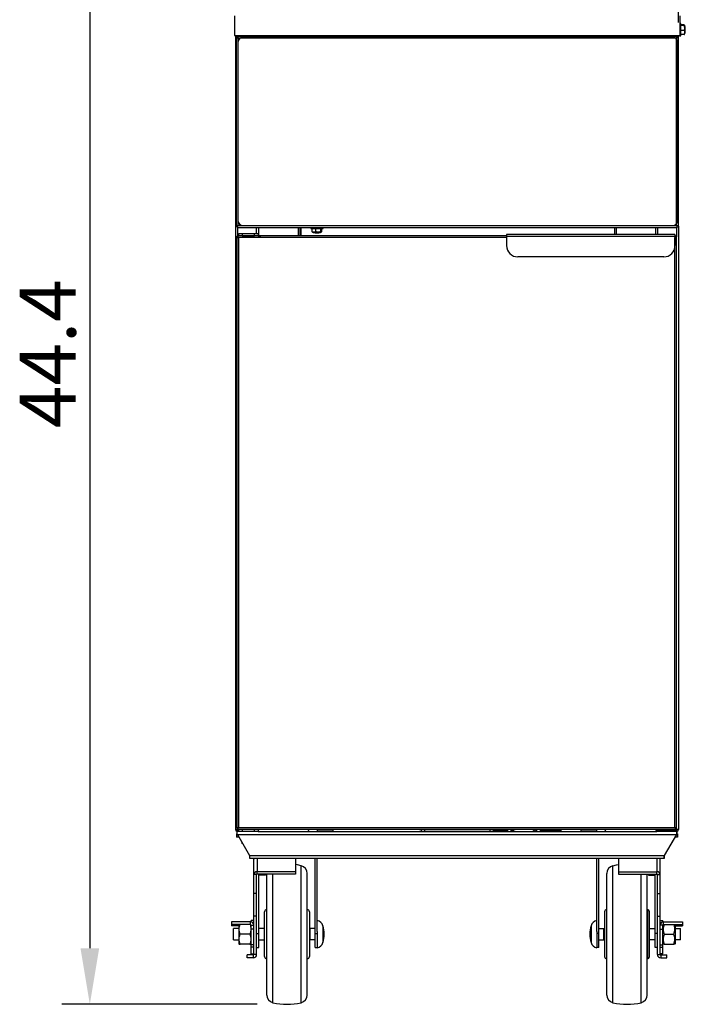
# Model space of a CAD drawing. Units: millimetres. Extents: x 7617 to 9515, y -3140 to -651.
# Drawn here: x 7617 to 8210, y -2026 to -1149 of the extents above; entities that cross this region are included whole.
import ezdxf

# ---------------------------------------------------------------- set-up
doc = ezdxf.new("R2010")
doc.units = ezdxf.units.MM
doc.header["$PDSIZE"] = -1
doc.layers.add('标注层', color=7, linetype='Continuous')
doc.styles.get("Standard").update_dxf_attribs({"font": 'arial.ttf'})
doc.dimstyles.new('ISO-25', dxfattribs={"dimtxt": 2.5, "dimasz": 2.5, "dimexe": 1.25, "dimexo": 0.625, "dimtad": 1, "dimtxsty": 'Standard', "dimcen": 2.5, "dimadec": 0, "dimazin": 0, "dimtfac": 1, "dimtmove": 0, "dimatfit": 3, "dimfxl": 0, "dimarcsym": 0})

# ---------------------------------------------------------------- blocks, each defined once
blk = doc.blocks.new('*D21')
at = {"layer": 'Defpoints', "color": 0}
for p in [(7887.94, -902.32), (7679.08, -2026.21), (7840.71, -2026.21)]:
    blk.add_point(p, dxfattribs=at)
at = {"layer": '标注层', "color": 0, "lineweight": -2}
for p, q in [((7875.44, -902.32), (7654.08, -902.32)), ((7679.08, -952.32), (7679.08, -1976.21)), ((7828.21, -2026.21), (7654.08, -2026.21))]:
    blk.add_line(p, q, dxfattribs=at)
at = {"layer": '标注层', "color": 0}
for points in [[(7670.74, -952.32), (7687.41, -952.32), (7679.08, -902.32)], [(7670.74, -1976.21), (7687.41, -1976.21), (7679.08, -2026.21)]]:
    blk.add_solid(points, dxfattribs=at)
at = {"layer": '标注层', "color": 0, "insert": (7616.58, -1446.3), "char_height": 50, "attachment_point": 2, "rotation": 90}
blk.add_mtext('44.4', dxfattribs=at)
blk = doc.blocks.new('*D22')
at = {"layer": 'Defpoints', "color": 0}
for p in [(8203.41, -715.08), (7809.01, -1146.01), (8203.41, -1163.68)]:
    blk.add_point(p, dxfattribs=at)
at = {"layer": '标注层', "color": 0, "lineweight": -2}
for p, q in [((7809.01, -1133.51), (7809.01, -690.08)), ((8203.41, -1151.18), (8203.41, -690.08)), ((7859.01, -715.08), (8153.41, -715.08))]:
    blk.add_line(p, q, dxfattribs=at)
at = {"layer": '标注层', "color": 0}
for points in [[(7859.01, -706.75), (7859.01, -723.42), (7809.01, -715.08)], [(8153.41, -706.75), (8153.41, -723.42), (8203.41, -715.08)]]:
    blk.add_solid(points, dxfattribs=at)
at = {"layer": '标注层', "color": 0, "insert": (8006.21, -651.53), "char_height": 50, "attachment_point": 2}
blk.add_mtext('15.6', dxfattribs=at)

msp = doc.modelspace()

# ---------------------------------------------------------------- linework, layer by layer
at = {"linetype": 'Continuous', "lineweight": 30}
for p, q in [((7807.905, -1145.161), (7807.905, -1162.681)), ((8204.905, -1162.681), (8204.905, -1145.161)), ((8205.605, -1152.011), (8204.905, -1152.011)), ((8205.605, -1158.242), (8205.605, -1152.011)), ((8208.605, -1153.239), (8205.605, -1153.239)), ((8208.605, -1153.854), (8205.605, -1153.854)), ((8208.605, -1158.125), (8205.605, -1158.125)), ((8205.605, -1163.011), (8205.605, -1158.242)), ((8209.605, -1157.61), (8209.605, -1156.762)), ((8209.605, -1158.26), (8209.605, -1157.61)), ((7807.905, -1162.681), (8204.905, -1162.681)), ((7807.971, -1162.811), (7807.971, -1162.681)), ((7807.971, -1162.811), (7809.471, -1162.811)), ((7809.005, -1870.511), (7809.005, -1162.811)), ((7809.405, -1164.681), (7809.405, -1163.681)), ((7809.405, -1163.681), (7811.105, -1163.681)), ((7809.405, -1164.681), (7811.105, -1164.681)), ((7809.405, -1164.781), (7809.405, -1332.539)), ((7809.405, -1164.781), (7810.905, -1164.781)), ((7809.471, -1162.811), (7809.471, -1162.681)), ((7810.705, -1162.681), (7810.705, -1163.681)), ((7810.705, -1164.681), (7810.705, -1164.781)), ((7810.905, -1164.781), (7810.905, -1332.181)), ((7811.105, -1164.781), (7810.905, -1164.781)), ((7811.105, -1164.781), (7811.105, -1163.681)), ((8201.705, -1163.681), (7811.105, -1163.681)), ((7811.105, -1165.181), (7811.105, -1164.781)), ((8201.705, -1165.181), (7811.105, -1165.181)), ((7827.705, -1163.681), (7827.705, -1162.681)), ((7829.405, -1162.681), (7829.405, -1163.681)), ((7831.105, -1163.181), (7831.105, -1162.681)), ((7831.105, -1163.181), (7831.105, -1163.681)), ((8181.705, -1163.181), (7831.105, -1163.181)), ((8181.705, -1162.681), (8181.705, -1163.181)), ((8181.705, -1163.681), (8181.705, -1163.181)), ((8183.005, -1162.681), (8183.005, -1163.681)), ((8184.705, -1162.681), (8184.705, -1163.681)), ((8201.705, -1162.681), (8201.705, -1163.681)), ((8201.705, -1163.681), (8201.705, -1164.781)), ((8201.705, -1163.681), (8203.405, -1163.681)), ((8201.705, -1164.681), (8203.405, -1164.681)), ((8201.905, -1164.781), (8201.705, -1164.781)), ((8201.705, -1165.181), (8201.705, -1164.781)), ((8201.905, -1164.781), (8203.405, -1164.781)), ((8201.905, -1332.181), (8201.905, -1164.781)), ((8203.405, -1162.681), (8203.405, -1163.681)), ((8203.405, -1164.681), (8203.405, -1163.681)), ((8203.405, -1164.681), (8203.405, -1164.781)), ((8203.405, -1332.539), (8203.405, -1164.781)), ((8204.605, -1163.011), (8204.605, -1162.681)), ((8204.605, -1163.011), (8205.605, -1163.011)), ((8208.605, -1161.782), (8205.605, -1161.782)), ((7809.405, -1332.539), (7810.405, -1332.539)), ((7810.405, -1332.539), (7810.722, -1332.539)), ((7810.547, -1333.681), (7810.547, -1332.681)), ((7810.547, -1333.681), (8202.264, -1333.681)), ((7810.705, -1332.539), (7810.705, -1332.559)), ((7810.705, -1333.681), (7810.705, -1341.409)), ((7810.905, -1332.181), (8201.905, -1332.181)), ((7827.705, -1339.181), (7827.705, -1333.681)), ((7827.705, -1339.181), (7827.705, -1333.681)), ((7829.405, -1333.681), (7829.405, -1341.181)), ((7829.405, -1333.681), (7829.405, -1341.181)), ((7864.955, -1341.211), (7864.955, -1333.681)), ((7864.955, -1341.211), (7864.955, -1333.681)), ((7866.455, -1341.211), (7866.455, -1333.681)), ((7866.455, -1341.211), (7866.455, -1333.681)), ((7866.955, -1333.681), (7866.955, -1341.211)), ((7866.955, -1333.681), (7866.955, -1341.211)), ((7875.905, -1333.681), (7875.905, -1334.681)), ((7875.905, -1333.681), (7875.905, -1334.681)), ((7886.905, -1334.681), (7886.905, -1333.681)), ((7886.905, -1334.681), (7886.905, -1333.681)), ((8146.455, -1333.681), (8146.455, -1340.011)), ((8147.955, -1333.681), (8147.955, -1340.011)), ((8183.005, -1333.681), (8183.005, -1340.011)), ((8184.705, -1333.681), (8184.705, -1340.011)), ((8201.705, -1333.681), (8201.705, -1342.008)), ((8202.089, -1332.539), (8202.405, -1332.539)), ((8202.264, -1333.681), (8202.264, -1332.681)), ((8203.405, -1332.539), (8202.405, -1332.539)), ((8203.405, -1332.539), (8203.405, -1870.511)), ((7809.905, -1342.711), (7809.905, -1869.069)), ((7809.905, -1342.711), (7811.405, -1342.711)), ((7810.905, -1342.211), (7810.905, -1341.211)), ((7811.405, -1341.211), (7810.905, -1341.211)), ((8050.405, -1341.211), (7811.405, -1341.211)), ((8050.405, -1342.711), (7811.405, -1342.711)), ((7811.405, -1342.711), (7811.405, -1868.711)), ((7811.905, -1341.181), (7811.905, -1339.181)), ((7811.905, -1339.181), (7814.905, -1339.181)), ((7814.905, -1341.181), (7811.905, -1341.181)), ((7811.905, -1341.181), (7811.905, -1341.211)), ((7814.905, -1339.181), (7814.905, -1341.181)), ((7814.905, -1339.181), (7825.905, -1339.181)), ((7814.905, -1341.181), (7825.905, -1341.181)), ((7815.405, -1341.181), (7815.405, -1341.211)), ((7820.405, -1341.211), (7820.405, -1341.181)), ((7825.905, -1341.181), (7825.905, -1339.181)), ((7825.905, -1339.181), (7828.905, -1339.181)), ((7828.905, -1341.181), (7825.905, -1341.181)), ((7828.905, -1339.181), (7828.905, -1341.181)), ((7828.905, -1341.211), (7828.905, -1341.181)), ((7828.905, -1341.181), (7831.405, -1341.181)), ((7831.405, -1341.211), (7831.405, -1341.181)), ((7875.905, -1334.681), (7886.905, -1334.681)), ((7875.905, -1334.681), (7886.905, -1334.681)), ((7877.036, -1337.681), (7877.036, -1334.681)), ((7877.036, -1337.681), (7877.036, -1334.681)), ((7880.519, -1337.681), (7880.519, -1334.681)), ((7880.519, -1337.681), (7880.519, -1334.681)), ((7880.657, -1338.681), (7882.154, -1338.681)), ((7880.657, -1338.681), (7882.154, -1338.681)), ((7884.888, -1337.681), (7884.888, -1334.681)), ((7884.888, -1337.681), (7884.888, -1334.681)), ((7885.774, -1337.681), (7885.774, -1334.681)), ((7885.774, -1337.681), (7885.774, -1334.681)), ((8200.905, -1341.211), (8200.405, -1341.211)), ((8200.405, -1868.711), (8200.405, -1342.711)), ((8200.405, -1342.711), (8201.905, -1342.711)), ((8201.905, -1869.069), (8201.905, -1342.711)), ((7809.905, -1869.069), (7810.905, -1869.069)), ((7810.705, -1869.069), (7810.705, -1870.869)), ((7810.905, -1869.069), (7811.222, -1869.069)), ((7811.047, -1870.211), (7811.047, -1869.211)), ((7811.405, -1868.711), (8200.405, -1868.711)), ((8200.589, -1869.069), (8200.905, -1869.069)), ((8200.764, -1870.211), (8200.764, -1869.211)), ((8201.905, -1869.069), (8200.905, -1869.069)), ((8201.705, -1869.069), (8201.705, -1870.869)), ((7809.705, -1874.211), (7809.705, -1877.211)), ((7810.205, -1874.211), (7809.705, -1874.211)), ((7811.937, -1877.211), (7809.705, -1877.211)), ((7810.205, -1872.211), (7810.705, -1872.211)), ((7810.205, -1874.211), (7810.205, -1872.211)), ((7810.494, -1874.711), (7821.464, -1893.711)), ((7810.494, -1874.711), (8201.917, -1874.711)), ((7811.905, -1870.869), (7810.705, -1870.869)), ((7810.705, -1872.211), (7810.705, -1871.011)), ((7810.705, -1871.011), (7811.905, -1871.011)), ((7811.905, -1872.211), (7810.705, -1872.211)), ((7811.047, -1870.211), (8200.764, -1870.211)), ((7811.205, -1870.869), (7811.205, -1871.011)), ((7811.905, -1872.211), (7811.905, -1870.211)), ((7814.905, -1872.211), (7811.905, -1872.211)), ((7814.905, -1870.211), (7814.905, -1872.211)), ((7825.905, -1872.211), (7814.905, -1872.211)), ((7825.905, -1872.211), (7825.905, -1870.211)), ((7828.905, -1872.211), (7825.905, -1872.211)), ((7828.905, -1870.211), (7828.905, -1872.211)), ((7829.405, -1870.869), (7828.905, -1870.869)), ((7828.905, -1872.211), (8184.205, -1872.211)), ((7829.405, -1870.211), (7829.405, -1870.869)), ((7874.597, -1872.211), (7873.292, -1870.211)), ((7881.505, -1870.711), (7881.505, -1872.211)), ((7881.505, -1870.711), (7895.905, -1870.711)), ((7883.195, -1870.211), (7883.195, -1870.711)), ((7884.458, -1870.211), (7884.458, -1870.711)), ((7889.968, -1870.211), (7889.968, -1870.711)), ((7894.216, -1870.211), (7894.216, -1870.711)), ((7895.905, -1872.211), (7895.905, -1870.711)), ((7972.678, -1870.211), (7972.678, -1870.711)), ((7974.678, -1870.711), (7972.678, -1870.711)), ((7974.678, -1870.211), (7974.678, -1870.711)), ((7974.678, -1872.211), (7974.678, -1870.711)), ((7977.678, -1870.711), (7974.678, -1870.711)), ((7977.678, -1872.211), (7977.678, -1870.711)), ((8035.678, -1870.711), (7977.678, -1870.711)), ((7999.005, -1870.211), (7999.005, -1870.711)), ((8013.405, -1870.711), (8013.405, -1870.211)), ((8035.678, -1872.211), (8035.678, -1870.711)), ((8038.678, -1870.711), (8035.678, -1870.711)), ((8038.678, -1870.711), (8038.678, -1870.211)), ((8038.678, -1872.211), (8038.678, -1870.711)), ((8040.678, -1870.711), (8038.678, -1870.711)), ((8038.678, -1871.671), (8049.652, -1871.671)), ((8040.678, -1870.211), (8040.678, -1870.711)), ((8040.678, -1870.671), (8049.652, -1870.671)), ((8043.105, -1872.211), (8043.105, -1871.671)), ((8046.205, -1870.671), (8046.205, -1870.211)), ((8049.652, -1871.671), (8049.652, -1870.671)), ((8082.052, -1870.671), (8082.052, -1871.671)), ((8082.052, -1870.671), (8096.852, -1870.671)), ((8082.052, -1871.671), (8096.852, -1871.671)), ((8085.205, -1870.211), (8085.205, -1870.671)), ((8088.305, -1871.671), (8088.305, -1872.211)), ((8093.105, -1872.211), (8093.105, -1871.671)), ((8096.205, -1870.671), (8096.205, -1870.211)), ((8096.852, -1871.671), (8096.852, -1870.671)), ((8096.852, -1870.671), (8098.852, -1870.671)), ((8098.852, -1871.671), (8096.852, -1871.671)), ((8098.852, -1870.671), (8098.852, -1871.671)), ((8116.505, -1870.711), (8116.505, -1872.211)), ((8116.505, -1870.711), (8130.905, -1870.711)), ((8118.195, -1870.211), (8118.195, -1870.711)), ((8119.458, -1870.211), (8119.458, -1870.711)), ((8124.968, -1870.211), (8124.968, -1870.711)), ((8129.216, -1870.211), (8129.216, -1870.711)), ((8130.905, -1872.211), (8130.905, -1870.711)), ((8137.814, -1872.211), (8139.118, -1870.211)), ((8183.005, -1870.211), (8183.005, -1870.869)), ((8184.705, -1870.869), (8183.005, -1870.869)), ((8201.705, -1871.011), (8184.205, -1871.011)), ((8184.205, -1872.211), (8184.205, -1871.011)), ((8201.705, -1872.211), (8184.205, -1872.211)), ((8184.505, -1870.869), (8184.505, -1871.011)), ((8184.705, -1870.211), (8184.705, -1870.869)), ((8201.705, -1870.869), (8184.705, -1870.869)), ((8190.947, -1893.711), (8201.917, -1874.711)), ((8198.905, -1871.011), (8198.905, -1870.869)), ((8202.705, -1877.211), (8200.473, -1877.211)), ((8201.205, -1870.869), (8201.205, -1871.011)), ((8201.705, -1872.211), (8201.705, -1871.011)), ((8201.705, -1872.211), (8202.205, -1872.211)), ((8202.205, -1874.211), (8202.205, -1872.211)), ((8202.705, -1874.211), (8202.205, -1874.211)), ((8202.705, -1874.211), (8202.705, -1877.211)), ((7814.47, -1881.597), (7814.47, -1882.011)), ((7814.97, -1883.011), (7814.47, -1882.011)), ((7814.97, -1883.011), (7815.286, -1883.011)), ((8197.125, -1883.011), (8197.441, -1883.011)), ((8197.441, -1883.011), (8197.941, -1882.011)), ((8197.941, -1881.597), (8197.941, -1882.011)), ((7821.464, -1893.711), (8190.947, -1893.711)), ((8190.658, -1896.211), (7821.752, -1896.211))]:
    msp.add_line(p, q, dxfattribs=at)
at = {"color": 7}
for p, q in [((8197.905, -1164.181), (7815.905, -1164.181)), ((7810.905, -1169.181), (7810.905, -1327.181)), ((8202.905, -1327.181), (8202.905, -1169.181)), ((7815.905, -1332.181), (8197.905, -1332.181))]:
    msp.add_line(p, q, dxfattribs=at)
msp.add_line((7810.905, -1295.922), (7810.905, -1295.922))
at = {"color": 7, "linetype": 'Continuous', "lineweight": 30}
for p, q in [((8200.405, -1340.011), (8050.405, -1340.011)), ((8050.405, -1340.011), (8050.405, -1341.711)), ((8200.405, -1341.711), (8050.405, -1341.711)), ((8050.405, -1341.711), (8050.405, -1350.011)), ((8200.405, -1340.011), (8200.405, -1350.011)), ((8190.405, -1360.011), (8060.405, -1360.011)), ((7825.205, -1910.628), (7825.205, -1896.896)), ((7828.205, -1896.211), (7828.205, -1908.013)), ((7862.205, -1896.211), (7862.205, -1908.013)), ((7867.293, -1963.711), (7867.293, -1902.657)), ((7879.705, -1963.17), (7879.705, -1896.211)), ((7881.705, -1961.269), (7881.705, -1896.211)), ((8130.705, -1961.269), (8130.705, -1896.211)), ((8132.705, -1963.17), (8132.705, -1896.211)), ((8145.118, -1963.711), (8145.118, -1902.657)), ((8150.205, -1896.211), (8150.205, -1908.013)), ((8184.205, -1896.211), (8184.205, -1908.013)), ((8187.205, -1910.628), (8187.205, -1896.896)), ((7827.705, -1910.628), (7825.205, -1910.628)), ((7825.205, -1927.454), (7825.205, -1910.628)), ((7827.705, -1927.454), (7827.705, -1910.628)), ((7862.205, -1908.013), (7828.205, -1908.013)), ((7828.205, -1910.192), (7828.205, -1908.013)), ((7862.205, -1910.192), (7828.205, -1910.192)), ((7829.705, -1963.17), (7829.705, -1910.192)), ((7835.705, -1911.211), (7829.705, -1911.211)), ((7835.705, -1910.192), (7835.705, -1911.211)), ((7836.705, -1963.711), (7836.705, -1910.192)), ((7842.118, -1963.711), (7842.118, -1910.192)), ((7862.205, -1908.013), (7862.205, -1910.192)), ((7872.705, -1963.711), (7872.705, -1909.475)), ((8139.705, -1963.711), (8139.705, -1909.475)), ((8150.205, -1908.013), (8184.205, -1908.013)), ((8150.205, -1908.013), (8150.205, -1910.192)), ((8150.205, -1910.192), (8184.205, -1910.192)), ((8170.293, -1963.711), (8170.293, -1910.192)), ((8175.705, -1963.711), (8175.705, -1910.192)), ((8176.705, -1910.192), (8176.705, -1911.211)), ((8176.705, -1911.211), (8182.705, -1911.211)), ((8182.705, -1963.17), (8182.705, -1910.192)), ((8184.205, -1910.192), (8184.205, -1908.013)), ((8184.705, -1910.628), (8187.205, -1910.628)), ((8184.705, -1927.454), (8184.705, -1910.628)), ((8187.205, -1927.454), (8187.205, -1910.628)), ((7827.705, -1927.454), (7825.205, -1927.454)), ((7825.205, -1947.711), (7825.205, -1927.454)), ((7827.705, -1947.711), (7827.705, -1927.454)), ((8184.705, -1927.454), (8187.205, -1927.454)), ((8184.705, -1947.711), (8184.705, -1927.454)), ((8187.205, -1947.711), (8187.205, -1927.454)), ((7827.705, -1947.711), (7825.205, -1947.711)), ((7825.205, -1954.705), (7825.205, -1947.711)), ((7827.705, -1981.711), (7827.705, -1947.711)), ((7834.705, -1963.711), (7834.705, -1943.738)), ((7836.705, -1941.735), (7836.601, -1941.74)), ((7836.601, -1941.74), (7836.601, -1985.681)), ((7872.81, -1941.74), (7872.705, -1941.735)), ((7872.81, -1963.711), (7872.81, -1941.74)), ((7874.705, -1943.738), (7874.705, -1983.684)), ((8137.705, -1943.738), (8137.705, -1983.684)), ((8139.601, -1941.74), (8139.705, -1941.735)), ((8139.601, -1963.711), (8139.601, -1941.74)), ((8175.705, -1941.735), (8175.81, -1941.74)), ((8175.81, -1941.74), (8175.81, -1985.681)), ((8177.705, -1963.711), (8177.705, -1943.738)), ((8184.705, -1947.711), (8187.205, -1947.711)), ((8184.705, -1981.711), (8184.705, -1947.711)), ((8187.205, -1954.705), (8187.205, -1947.711)), ((7805.187, -1952.693), (7805.187, -1955.193)), ((7822.205, -1952.693), (7805.187, -1952.693)), ((7822.205, -1955.193), (7805.187, -1955.193)), ((7805.187, -1955.193), (7805.187, -1956.193)), ((7811.905, -1956.193), (7805.187, -1956.193)), ((7811.905, -1955.193), (7811.905, -1972.336)), ((7822.205, -1955.193), (7822.205, -1952.693)), ((7825.205, -1951.486), (7822.705, -1951.486)), ((7822.705, -1952.735), (7822.705, -1951.486)), ((7822.705, -1959.284), (7822.705, -1955.693)), ((7822.705, -1955.693), (7825.205, -1955.693)), ((7825.205, -1955.693), (7825.205, -1954.711)), ((7825.205, -1959.284), (7825.205, -1955.693)), ((7886.775, -1956.186), (7886.775, -1971.236)), ((8125.635, -1956.186), (8125.635, -1971.236)), ((8187.205, -1951.486), (8189.705, -1951.486)), ((8187.205, -1955.693), (8187.205, -1954.711)), ((8187.205, -1959.284), (8187.205, -1955.693)), ((8189.705, -1955.693), (8187.205, -1955.693)), ((8189.705, -1952.735), (8189.705, -1951.486)), ((8189.705, -1959.284), (8189.705, -1955.693)), ((8190.205, -1955.193), (8190.205, -1952.693)), ((8190.205, -1952.693), (8207.224, -1952.693)), ((8190.205, -1955.193), (8207.224, -1955.193)), ((8200.505, -1955.193), (8200.505, -1972.336)), ((8200.505, -1956.193), (8207.224, -1956.193)), ((8207.224, -1952.693), (8207.224, -1955.193)), ((8207.224, -1955.193), (8207.224, -1956.193)), ((7811.905, -1958.711), (7807.105, -1958.711)), ((7807.105, -1963.711), (7807.105, -1958.711)), ((7807.105, -1968.711), (7807.105, -1963.711)), ((7821.685, -1963.711), (7812.926, -1963.711)), ((7825.205, -1959.284), (7822.705, -1959.284)), ((7822.705, -1973.294), (7822.705, -1959.284)), ((7825.205, -1973.294), (7825.205, -1959.284)), ((7827.705, -1963.17), (7829.705, -1963.17)), ((7834.705, -1958.711), (7829.705, -1958.711)), ((7829.705, -1975.711), (7829.705, -1963.17)), ((7834.705, -1983.684), (7834.705, -1963.711)), ((7836.705, -2017.947), (7836.705, -1963.711)), ((7842.118, -2024.765), (7842.118, -1963.711)), ((7867.293, -2024.765), (7867.293, -1963.711)), ((7872.705, -2017.947), (7872.705, -1963.711)), ((7872.81, -1985.681), (7872.81, -1963.711)), ((7875.305, -1958.711), (7874.705, -1958.711)), ((7879.705, -1958.531), (7875.305, -1958.531)), ((7875.305, -1968.891), (7875.305, -1958.531)), ((7879.705, -1963.17), (7881.705, -1963.17)), ((7879.705, -1975.711), (7879.705, -1963.17)), ((7881.705, -1961.269), (7881.705, -1975.861)), ((8130.705, -1961.269), (8130.705, -1975.861)), ((8132.705, -1963.17), (8130.705, -1963.17)), ((8132.705, -1958.531), (8137.105, -1958.531)), ((8132.705, -1975.711), (8132.705, -1963.17)), ((8137.105, -1968.891), (8137.105, -1958.531)), ((8137.105, -1958.711), (8137.705, -1958.711)), ((8139.601, -1985.681), (8139.601, -1963.711)), ((8139.705, -2017.947), (8139.705, -1963.711)), ((8145.118, -2024.765), (8145.118, -1963.711)), ((8170.293, -2024.765), (8170.293, -1963.711)), ((8175.705, -2017.947), (8175.705, -1963.711)), ((8177.705, -1958.711), (8182.705, -1958.711)), ((8177.705, -1983.684), (8177.705, -1963.711)), ((8184.705, -1963.17), (8182.705, -1963.17)), ((8182.705, -1975.711), (8182.705, -1963.17)), ((8187.205, -1959.284), (8189.705, -1959.284)), ((8187.205, -1973.294), (8187.205, -1959.284)), ((8189.705, -1973.294), (8189.705, -1959.284)), ((8190.726, -1963.711), (8199.485, -1963.711)), ((8200.505, -1958.711), (8205.305, -1958.711)), ((8205.305, -1963.711), (8205.305, -1958.711)), ((8205.305, -1968.711), (8205.305, -1963.711)), ((7807.105, -1968.711), (7811.905, -1968.711)), ((7811.905, -1972.336), (7812.122, -1972.711)), ((7821.685, -1972.711), (7812.926, -1972.711)), ((7822.489, -1972.711), (7822.705, -1972.336)), ((7822.705, -1972.711), (7822.609, -1972.711)), ((7825.205, -1973.294), (7822.705, -1973.294)), ((7822.705, -1975.251), (7822.705, -1973.294)), ((7825.205, -1975.251), (7825.205, -1973.294)), ((7829.705, -1968.711), (7834.705, -1968.711)), ((7874.705, -1968.711), (7875.305, -1968.711)), ((7879.705, -1968.891), (7875.305, -1968.891)), ((8132.705, -1968.891), (8137.105, -1968.891)), ((8137.705, -1968.711), (8137.105, -1968.711)), ((8182.705, -1968.711), (8177.705, -1968.711)), ((8187.205, -1973.294), (8189.705, -1973.294)), ((8187.205, -1975.251), (8187.205, -1973.294)), ((8189.922, -1972.711), (8189.705, -1972.336)), ((8189.705, -1972.711), (8189.801, -1972.711)), ((8189.705, -1975.251), (8189.705, -1973.294)), ((8190.726, -1972.711), (8199.485, -1972.711)), ((8200.505, -1972.336), (8200.289, -1972.711)), ((8205.305, -1968.711), (8200.505, -1968.711)), ((7819.205, -1984.711), (7819.205, -1982.211)), ((7824.705, -1982.211), (7819.205, -1982.211)), ((7825.205, -1975.251), (7822.705, -1975.251)), ((7822.705, -1981.327), (7822.705, -1975.251)), ((7822.705, -1981.327), (7825.205, -1981.327)), ((7824.705, -1982.211), (7824.705, -1984.711)), ((7825.205, -1976.608), (7825.205, -1975.251)), ((7825.205, -1981.711), (7825.205, -1976.608)), ((7827.705, -1981.711), (7825.205, -1981.711)), ((7827.705, -1975.711), (7829.705, -1975.711)), ((7879.705, -1975.711), (7881.705, -1975.711)), ((8132.705, -1975.711), (8130.705, -1975.711)), ((8184.705, -1975.711), (8182.705, -1975.711)), ((8184.705, -1981.711), (8187.205, -1981.711)), ((8187.205, -1975.251), (8189.705, -1975.251)), ((8187.205, -1976.608), (8187.205, -1975.251)), ((8187.205, -1981.711), (8187.205, -1976.608)), ((8189.705, -1981.327), (8187.205, -1981.327)), ((8187.705, -1982.211), (8187.705, -1984.711)), ((8187.705, -1982.211), (8193.205, -1982.211)), ((8189.705, -1981.327), (8189.705, -1975.251)), ((8193.205, -1984.711), (8193.205, -1982.211)), ((7824.705, -1984.711), (7819.205, -1984.711)), ((7836.601, -1985.681), (7836.705, -1985.687)), ((7872.705, -1985.687), (7872.81, -1985.681)), ((8139.705, -1985.687), (8139.601, -1985.681)), ((8175.81, -1985.681), (8175.705, -1985.687)), ((8187.705, -1984.711), (8193.205, -1984.711))]:
    msp.add_line(p, q, dxfattribs=at)
at = {"linetype": 'Continuous', "lineweight": 30, "flags": 128}
for points in [[(8055.572, -1872.211), (8054.402, -1871.238), (8053.368, -1870.211)], [(8054.058, -1870.211), (8054.739, -1870.868), (8056.421, -1872.211)], [(8075.282, -1872.211), (8076.76, -1871.051), (8077.645, -1870.211)], [(8078.335, -1870.211), (8077.09, -1871.426), (8076.132, -1872.211)]]:
    msp.add_lwpolyline(points, dxfattribs=at)
at = {"color": 7, "linetype": 'Continuous', "lineweight": 30, "flags": 128}
for points in [[(7867.293, -1902.657), (7864.182, -1902.026), (7862.205, -1901.72)], [(8145.118, -1902.657), (8148.228, -1902.026), (8150.205, -1901.72)]]:
    msp.add_lwpolyline(points, dxfattribs=at)
at = {"linetype": 'Continuous', "lineweight": 30}
for centre, radius, start, end in [((8198.468, -1157.576), 11.167, 4.177897, 21.651349), ((8198.468, -1157.446), 11.167, 338.370378, 355.822103), ((7881.47, -1327.544), 11.167, 248.126282, 265.822103), ((7881.47, -1327.544), 11.167, 248.126282, 265.822103), ((7881.341, -1327.544), 11.167, 274.177897, 291.898623), ((7881.341, -1327.544), 11.167, 274.177897, 291.898623), ((8049.652, -1868.671), 2, 270, 309.667694), ((8049.652, -1868.671), 3, 270, 329.124582), ((8082.052, -1868.671), 3, 210.875418, 270), ((8082.052, -1868.671), 2, 230.332306, 270)]:
    msp.add_arc(centre, radius, start, end, dxfattribs=at)
at = {"color": 7}
for centre, start, end in [((7815.905, -1169.181), 90, 180), ((8197.905, -1169.181), 0, 90), ((7815.905, -1327.181), 180, 270), ((8197.905, -1327.181), 270, 0)]:
    msp.add_arc(centre, 5, start, end, dxfattribs=at)
at = {"color": 7, "linetype": 'Continuous', "lineweight": 30}
for centre, radius, start, end in [((8060.405, -1350.011), 10, 180, 270), ((8190.405, -1350.011), 10, 270, 0), ((7828.025, -1897.103), 2.827, 161.612822, 175.800327), ((7865.705, -1909.475), 7, 0, 76.89101), ((8146.705, -1909.475), 7, 103.10899, 180), ((8184.386, -1897.103), 2.827, 4.199673, 18.387178), ((7828.025, -1910.835), 2.827, 86.342375, 175.800195), ((7828.175, -1910.662), 0.471, 86.351781, 175.792415), ((8184.386, -1910.835), 2.827, 4.199805, 93.657625), ((8184.235, -1910.662), 0.471, 4.207585, 93.648219), ((7836.705, -1943.738), 2, 93, 180), ((7872.705, -1943.738), 2, 0, 87), ((8139.705, -1943.738), 2, 93, 180), ((8175.705, -1943.738), 2, 0, 87), ((7822.205, -1955.693), 3, 0, 90), ((7822.205, -1955.693), 0.5, 0, 90), ((7880.128, -1958.381), 7, 18.272017, 76.978961), ((7863.985, -1963.711), 24, 0, 18.272017), ((8148.425, -1963.711), 24, 161.727983, 180), ((8132.283, -1958.381), 7, 103.021039, 161.727983), ((8190.205, -1955.693), 3, 90, 180), ((8190.205, -1955.693), 0.5, 90, 180), ((7863.985, -1963.711), 24, 341.727983, 0), ((8148.425, -1963.711), 24, 180, 198.272017), ((7880.128, -1969.041), 7, 283.021039, 341.727983), ((8132.283, -1969.041), 7, 198.272017, 256.978961), ((7824.705, -1981.711), 0.5, 270, 0), ((7824.705, -1981.711), 3, 270, 0), ((8187.705, -1981.711), 3, 180, 270), ((8187.705, -1981.711), 0.5, 180, 270), ((7836.705, -1983.684), 2, 180, 267), ((7872.705, -1983.684), 2, 273, 0), ((8139.705, -1983.684), 2, 180, 267), ((8175.705, -1983.684), 2, 273, 0), ((7843.705, -2017.947), 7, 180, 256.89101), ((7865.705, -2017.947), 7, 283.10899, 0), ((8146.705, -2017.947), 7, 180, 256.89101), ((8168.705, -2017.947), 7, 283.10899, 0), ((7854.705, -1970.711), 55.5, 256.89101, 283.10899), ((8157.705, -1970.711), 55.5, 256.89101, 283.10899)]:
    msp.add_arc(centre, radius, start, end, dxfattribs=at)
at = {"linetype": 'Continuous', "lineweight": 30}
for points, knots in [([(8208.811, -1153.475), (8208.834, -1153.499), (8208.956, -1153.625), (8208.763, -1153.751), (8208.605, -1153.854)], [0, 0, 0, 0, 0.1883928, 1, 1, 1, 1]), ([(8208.605, -1153.854), (8208.769, -1154.918), (8208.989, -1156.354), (8208.684, -1157.762), (8208.605, -1158.125)], [0, 0, 0, 0, 0.74208, 1, 1, 1, 1]), ([(8208.605, -1158.125), (8208.769, -1159.037), (8208.989, -1160.266), (8208.684, -1161.471), (8208.605, -1161.782)], [0, 0, 0, 0, 0.7420745, 1, 1, 1, 1]), ([(8208.605, -1161.782), (8208.615, -1161.777), (8208.748, -1161.7), (8208.78, -1161.621), (8208.811, -1161.547)], [0, 0, 0, 0, 0.0725395, 1, 1, 1, 1]), ([(7810.905, -1332.181), (7810.709, -1332.211), (7810.316, -1332.271), (7809.82, -1332.36), (7809.473, -1332.45), (7809.428, -1332.51), (7809.405, -1332.539)], [0, 0, 0, 0, 0.2499985, 0.4999984, 0.7500009, 1, 1, 1, 1]), ([(7810.905, -1332.181), (7810.84, -1332.211), (7810.709, -1332.271), (7810.544, -1332.36), (7810.428, -1332.45), (7810.413, -1332.51), (7810.405, -1332.539)], [0, 0, 0, 0, 0.24999762, 0.50000411, 0.74999311, 1, 1, 1, 1]), ([(7810.547, -1333.681), (7810.577, -1333.658), (7810.636, -1333.613), (7810.726, -1333.266), (7810.816, -1332.771), (7810.876, -1332.377), (7810.905, -1332.181)], [0, 0, 0, 0, 0.249999, 0.4999985, 0.750001, 1, 1, 1, 1]), ([(7810.547, -1332.681), (7810.577, -1332.673), (7810.636, -1332.658), (7810.726, -1332.543), (7810.816, -1332.377), (7810.876, -1332.246), (7810.905, -1332.181)], [0, 0, 0, 0, 0.2500075, 0.500003, 0.750008, 1, 1, 1, 1]), ([(8203.405, -1332.539), (8203.383, -1332.51), (8203.338, -1332.45), (8202.991, -1332.36), (8202.495, -1332.271), (8202.102, -1332.211), (8201.905, -1332.181)], [0, 0, 0, 0, 0.2499971, 0.5000017, 0.7500029, 1, 1, 1, 1]), ([(8201.905, -1332.181), (8201.935, -1332.377), (8201.995, -1332.771), (8202.085, -1333.266), (8202.174, -1333.613), (8202.234, -1333.658), (8202.264, -1333.681)], [0, 0, 0, 0, 0.2499989, 0.5000017, 0.7500011, 1, 1, 1, 1]), ([(8201.905, -1332.181), (8201.935, -1332.246), (8201.995, -1332.377), (8202.085, -1332.543), (8202.174, -1332.658), (8202.234, -1332.673), (8202.264, -1332.681)], [0, 0, 0, 0, 0.2499911, 0.4999988, 0.7499934, 1, 1, 1, 1]), ([(8202.405, -1332.539), (8202.398, -1332.51), (8202.383, -1332.45), (8202.267, -1332.36), (8202.102, -1332.271), (8201.971, -1332.211), (8201.905, -1332.181)], [0, 0, 0, 0, 0.2500032, 0.499977, 0.7499813, 1, 1, 1, 1]), ([(7810.941, -1341.303), (7810.904, -1341.31), (7810.674, -1341.349), (7810.323, -1341.635), (7809.972, -1342.119), (7809.928, -1342.514), (7809.905, -1342.711)], [0, 0, 0, 0, 0.0598149, 0.3732097, 0.6866061, 1, 1, 1, 1]), ([(7811.405, -1342.711), (7811.364, -1342.514), (7811.28, -1342.121), (7811.155, -1341.625), (7811.03, -1341.279), (7810.947, -1341.233), (7810.905, -1341.211)], [0, 0, 0, 0, 0.25000005, 0.5000028, 0.75000049, 1, 1, 1, 1]), ([(7811.405, -1342.711), (7811.364, -1342.645), (7811.28, -1342.514), (7811.155, -1342.349), (7811.03, -1342.233), (7810.947, -1342.218), (7810.905, -1342.211)], [0, 0, 0, 0, 0.250003, 0.5000069, 0.7500033, 1, 1, 1, 1]), ([(7811.11, -1342.318), (7811.09, -1342.33), (7811.014, -1342.377), (7810.93, -1342.517), (7810.913, -1342.646), (7810.905, -1342.711)], [0, 0, 0, 0, 0.1527412, 0.5763598, 1, 1, 1, 1]), ([(7877.036, -1337.681), (7877.045, -1337.691), (7877.14, -1337.805), (7877.239, -1337.834), (7877.329, -1337.86)], [0, 0, 0, 0, 0.0841097, 1, 1, 1, 1]), ([(7880.519, -1337.681), (7879.651, -1337.844), (7878.481, -1338.065), (7877.333, -1337.76), (7877.036, -1337.681)], [0, 0, 0, 0, 0.7420726, 1, 1, 1, 1]), ([(7877.036, -1337.681), (7877.045, -1337.691), (7877.14, -1337.805), (7877.239, -1337.834), (7877.329, -1337.86)], [0, 0, 0, 0, 0.0841097, 1, 1, 1, 1]), ([(7880.519, -1337.681), (7879.651, -1337.844), (7878.481, -1338.065), (7877.333, -1337.76), (7877.036, -1337.681)], [0, 0, 0, 0, 0.7420726, 1, 1, 1, 1]), ([(7884.888, -1337.681), (7883.798, -1337.844), (7882.331, -1338.065), (7880.89, -1337.76), (7880.519, -1337.681)], [0, 0, 0, 0, 0.7420747, 1, 1, 1, 1]), ([(7884.888, -1337.681), (7883.798, -1337.844), (7882.331, -1338.065), (7880.89, -1337.76), (7880.519, -1337.681)], [0, 0, 0, 0, 0.7420747, 1, 1, 1, 1]), ([(7885.481, -1337.86), (7885.431, -1337.896), (7885.233, -1338.036), (7885.035, -1337.833), (7884.888, -1337.681)], [0, 0, 0, 0, 0.2529453, 1, 1, 1, 1]), ([(7885.481, -1337.86), (7885.431, -1337.896), (7885.233, -1338.036), (7885.035, -1337.833), (7884.888, -1337.681)], [0, 0, 0, 0, 0.2529453, 1, 1, 1, 1]), ([(8200.905, -1341.211), (8200.864, -1341.233), (8200.78, -1341.279), (8200.655, -1341.625), (8200.53, -1342.121), (8200.447, -1342.514), (8200.405, -1342.711)], [0, 0, 0, 0, 0.2499984, 0.4999982, 0.7500004, 1, 1, 1, 1]), ([(8201.905, -1342.711), (8201.883, -1342.514), (8201.839, -1342.119), (8201.488, -1341.635), (8201.137, -1341.349), (8200.907, -1341.31), (8200.87, -1341.303)], [0, 0, 0, 0, 0.31339619, 0.62679988, 0.94018827, 1, 1, 1, 1]), ([(7811.405, -1868.711), (7811.209, -1868.741), (7810.816, -1868.801), (7810.32, -1868.89), (7809.973, -1868.98), (7809.928, -1869.04), (7809.905, -1869.069)], [0, 0, 0, 0, 0.2500007, 0.5000016, 0.7499999, 1, 1, 1, 1]), ([(7811.405, -1868.711), (7811.34, -1868.741), (7811.209, -1868.801), (7811.044, -1868.89), (7810.928, -1868.98), (7810.913, -1869.04), (7810.905, -1869.069)], [0, 0, 0, 0, 0.2499982, 0.5000053, 0.750008, 1, 1, 1, 1]), ([(7811.047, -1870.211), (7811.077, -1870.188), (7811.136, -1870.143), (7811.226, -1869.796), (7811.316, -1869.301), (7811.376, -1868.907), (7811.405, -1868.711)], [0, 0, 0, 0, 0.2499983, 0.4999983, 0.7500005, 1, 1, 1, 1]), ([(7811.047, -1869.211), (7811.077, -1869.203), (7811.136, -1869.188), (7811.226, -1869.073), (7811.316, -1868.907), (7811.376, -1868.776), (7811.405, -1868.711)], [0, 0, 0, 0, 0.24999143, 0.49999583, 0.74997764, 1, 1, 1, 1]), ([(8200.405, -1868.711), (8200.435, -1868.907), (8200.495, -1869.301), (8200.585, -1869.796), (8200.674, -1870.143), (8200.734, -1870.188), (8200.764, -1870.211)], [0, 0, 0, 0, 0.24999935, 0.50000146, 0.75000186, 1, 1, 1, 1]), ([(8200.405, -1868.711), (8200.435, -1868.776), (8200.495, -1868.907), (8200.585, -1869.073), (8200.674, -1869.188), (8200.734, -1869.203), (8200.764, -1869.211)], [0, 0, 0, 0, 0.2500215, 0.5000024, 0.7500095, 1, 1, 1, 1]), ([(8201.905, -1869.069), (8201.883, -1869.04), (8201.838, -1868.98), (8201.491, -1868.89), (8200.995, -1868.801), (8200.602, -1868.741), (8200.405, -1868.711)], [0, 0, 0, 0, 0.2500007, 0.5000037, 0.7499981, 1, 1, 1, 1]), ([(8200.905, -1869.069), (8200.898, -1869.04), (8200.883, -1868.98), (8200.767, -1868.89), (8200.602, -1868.801), (8200.471, -1868.741), (8200.405, -1868.711)], [0, 0, 0, 0, 0.2499917, 0.5, 0.7500083, 1, 1, 1, 1]), ([(7810.705, -1870.869), (7810.483, -1870.84), (7810.037, -1870.78), (7809.475, -1870.69), (7809.082, -1870.601), (7809.031, -1870.541), (7809.005, -1870.511)], [0, 0, 0, 0, 0.2499998, 0.5000017, 0.7499975, 1, 1, 1, 1]), ([(7809.005, -1870.511), (7809.031, -1870.734), (7809.082, -1871.179), (7809.475, -1871.741), (7810.037, -1872.134), (7810.483, -1872.185), (7810.705, -1872.211)], [0, 0, 0, 0, 0.2499965, 0.4999963, 0.7500008, 1, 1, 1, 1]), ([(7810.494, -1874.711), (7810.47, -1874.383), (7810.422, -1873.728), (7810.35, -1872.902), (7810.278, -1872.324), (7810.229, -1872.248), (7810.205, -1872.211)], [0, 0, 0, 0, 0.2500009, 0.5000019, 0.7499999, 1, 1, 1, 1]), ([(7810.494, -1874.711), (7810.47, -1874.645), (7810.422, -1874.514), (7810.35, -1874.349), (7810.278, -1874.233), (7810.229, -1874.218), (7810.205, -1874.211)], [0, 0, 0, 0, 0.250018, 0.5000113, 0.7499985, 1, 1, 1, 1]), ([(7810.32, -1870.816), (7810.33, -1870.833), (7810.374, -1870.905), (7810.512, -1870.987), (7810.641, -1871.003), (7810.705, -1871.011)], [0, 0, 0, 0, 0.1291478, 0.5645692, 1, 1, 1, 1]), ([(8055.474, -1870.211), (8055.948, -1870.657), (8056.791, -1871.453), (8057.821, -1871.98), (8058.273, -1872.211)], [0, 0, 0, 0, 0.5615015, 1, 1, 1, 1]), ([(8073.074, -1872.211), (8073.461, -1872.01), (8074.492, -1871.473), (8075.361, -1870.696), (8075.904, -1870.211)], [0, 0, 0, 0, 0.3748405, 1, 1, 1, 1]), ([(8203.405, -1870.511), (8203.38, -1870.541), (8203.329, -1870.601), (8202.936, -1870.69), (8202.374, -1870.78), (8201.928, -1870.84), (8201.705, -1870.869)], [0, 0, 0, 0, 0.25000086, 0.49999347, 0.74999373, 1, 1, 1, 1]), ([(8201.705, -1872.211), (8201.928, -1872.185), (8202.374, -1872.134), (8202.936, -1871.741), (8203.329, -1871.179), (8203.38, -1870.734), (8203.405, -1870.511)], [0, 0, 0, 0, 0.2500057, 0.5000085, 0.7500051, 1, 1, 1, 1]), ([(8201.705, -1871.011), (8201.77, -1871.003), (8201.899, -1870.987), (8202.037, -1870.905), (8202.081, -1870.833), (8202.091, -1870.816)], [0, 0, 0, 0, 0.4354411, 0.8708572, 1, 1, 1, 1]), ([(8202.205, -1872.211), (8202.181, -1872.248), (8202.133, -1872.324), (8202.061, -1872.902), (8201.989, -1873.728), (8201.941, -1874.383), (8201.917, -1874.711)], [0, 0, 0, 0, 0.2500003, 0.4999983, 0.7499989, 1, 1, 1, 1]), ([(8202.205, -1874.211), (8202.181, -1874.218), (8202.133, -1874.233), (8202.061, -1874.349), (8201.989, -1874.514), (8201.941, -1874.645), (8201.917, -1874.711)], [0, 0, 0, 0, 0.2500054, 0.4999933, 0.7499781, 1, 1, 1, 1]), ([(7821.752, -1896.211), (7821.728, -1896.173), (7821.68, -1896.098), (7821.608, -1895.52), (7821.536, -1894.694), (7821.488, -1894.039), (7821.464, -1893.711)], [0, 0, 0, 0, 0.2500008, 0.5000033, 0.7499985, 1, 1, 1, 1]), ([(8190.947, -1893.711), (8190.923, -1894.039), (8190.875, -1894.694), (8190.803, -1895.52), (8190.731, -1896.098), (8190.682, -1896.173), (8190.658, -1896.211)], [0, 0, 0, 0, 0.2500016, 0.4999964, 0.7499992, 1, 1, 1, 1]), ([(8190.658, -1896.211), (8190.682, -1896.173), (8190.731, -1896.098), (8190.803, -1895.52), (8190.875, -1894.694), (8190.923, -1894.039), (8190.947, -1893.711)], [0, 0, 0, 0, 0.2500008, 0.5000033, 0.7499985, 1, 1, 1, 1])]:
    msp.add_open_spline(points, degree=3, knots=knots, dxfattribs=at)
at = {"color": 7, "linetype": 'Continuous', "lineweight": 30}
for points, knots in [([(7812.926, -1963.711), (7812.693, -1962.93), (7812.223, -1961.35), (7812.055, -1959.011), (7812.278, -1956.937), (7812.638, -1955.725), (7812.796, -1955.193)], [0, 0, 0, 0, 0.2797634, 0.5655896, 0.8091834, 1, 1, 1, 1]), ([(7821.81, -1955.193), (7821.992, -1955.815), (7822.409, -1957.235), (7822.556, -1959.411), (7822.307, -1961.648), (7821.894, -1963.019), (7821.685, -1963.711)], [0, 0, 0, 0, 0.2225605, 0.5083635, 0.7519278, 1, 1, 1, 1]), ([(8190.601, -1955.193), (8190.419, -1955.815), (8190.002, -1957.235), (8189.855, -1959.411), (8190.104, -1961.648), (8190.517, -1963.019), (8190.726, -1963.711)], [0, 0, 0, 0, 0.2225605, 0.5083635, 0.7519278, 1, 1, 1, 1]), ([(8199.485, -1963.711), (8199.717, -1962.93), (8200.187, -1961.35), (8200.356, -1959.011), (8200.133, -1956.937), (8199.773, -1955.725), (8199.614, -1955.193)], [0, 0, 0, 0, 0.2797634, 0.5655896, 0.8091834, 1, 1, 1, 1]), ([(7812.926, -1972.711), (7812.694, -1971.93), (7812.224, -1970.351), (7812.052, -1968.011), (7812.305, -1965.774), (7812.717, -1964.403), (7812.926, -1963.711)], [0, 0, 0, 0, 0.26460657, 0.5349475, 0.76534414, 1, 1, 1, 1]), ([(7821.685, -1963.711), (7821.917, -1964.492), (7822.387, -1966.071), (7822.558, -1968.411), (7822.306, -1970.648), (7821.893, -1972.019), (7821.685, -1972.711)], [0, 0, 0, 0, 0.2646056, 0.5349471, 0.7653439, 1, 1, 1, 1]), ([(8190.726, -1963.711), (8190.494, -1964.492), (8190.024, -1966.071), (8189.852, -1968.411), (8190.105, -1970.648), (8190.517, -1972.019), (8190.726, -1972.711)], [0, 0, 0, 0, 0.2646056, 0.5349471, 0.7653439, 1, 1, 1, 1]), ([(8199.485, -1972.711), (8199.717, -1971.93), (8200.187, -1970.351), (8200.358, -1968.011), (8200.106, -1965.774), (8199.693, -1964.403), (8199.485, -1963.711)], [0, 0, 0, 0, 0.26460657, 0.5349475, 0.76534414, 1, 1, 1, 1]), ([(7812.18, -1972.711), (7812.17, -1972.711), (7812.135, -1972.711), (7812.593, -1972.711), (7812.926, -1972.711)], [0, 0, 0, 0, 0.2721485, 1, 1, 1, 1]), ([(7821.685, -1972.711), (7822.017, -1972.711), (7822.473, -1972.711), (7822.443, -1972.711), (7822.434, -1972.711)], [0, 0, 0, 0, 0.7278233, 1, 1, 1, 1]), ([(8190.726, -1972.711), (8190.394, -1972.711), (8189.937, -1972.711), (8189.968, -1972.711), (8189.976, -1972.711)], [0, 0, 0, 0, 0.7278233, 1, 1, 1, 1]), ([(8200.231, -1972.711), (8200.241, -1972.711), (8200.276, -1972.711), (8199.818, -1972.711), (8199.485, -1972.711)], [0, 0, 0, 0, 0.2721485, 1, 1, 1, 1])]:
    msp.add_open_spline(points, degree=3, knots=knots, dxfattribs=at)

# ---------------------------------------------------------------- dimensions: what is measured, and where the dimension line sits
at = {"layer": '标注层'}
dim = msp.add_linear_dim(base=(8203.405, -715.084), p1=(7809.005, -1146.011), p2=(8203.405, -1163.681), text='15.6', dimstyle='ISO-25', override={"dimscale": 20}, dxfattribs=at)
dim.commit()
dim.dimension.update_dxf_attribs({"geometry": '*D22', "text_midpoint": (8006.205, -715.084), "dimtype": 160})
dim = msp.add_linear_dim(base=(7679.076, -2026.211), p1=(7887.938, -902.316), p2=(7840.705, -2026.211), angle=90, text='44.4', dimstyle='ISO-25', override={"dimscale": 20}, dxfattribs=at)
dim.commit()
dim.dimension.update_dxf_attribs({"geometry": '*D21', "text_midpoint": (7679.076, -1446.299), "dimtype": 160})

doc.saveas('drawing.dxf')
